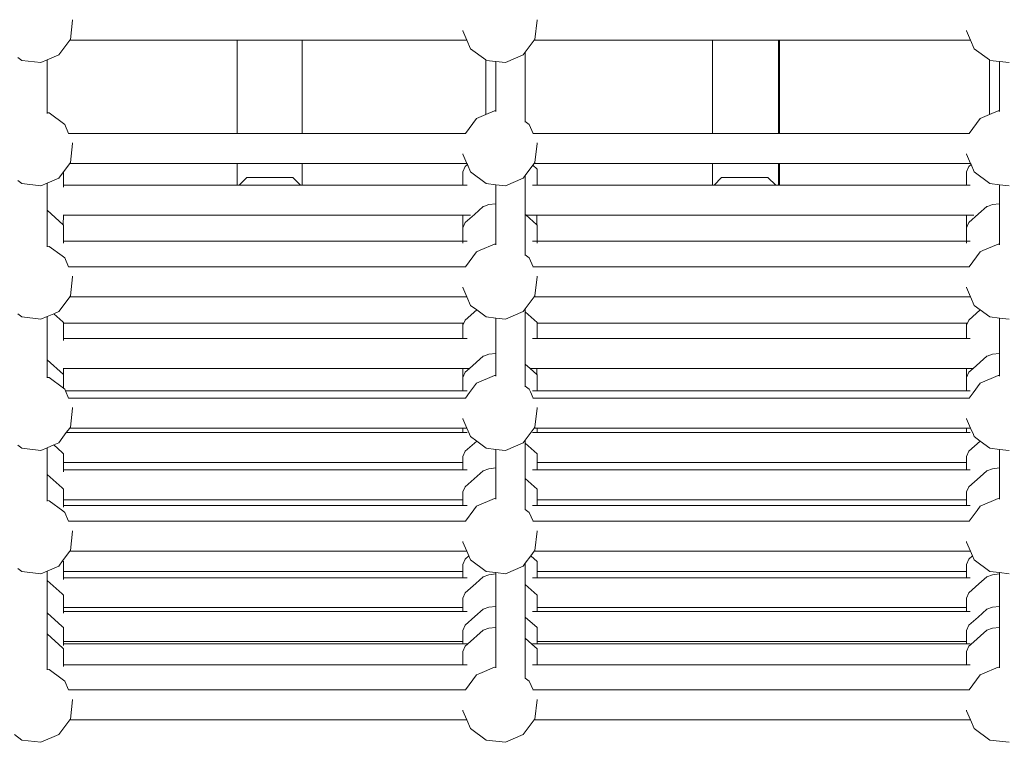
# Model space of a CAD drawing. Units: millimetres. Extents: x -13510 to 12491, y -3372 to 17186.
# Drawn here: x 314 to 840, y 5824 to 6210 of the extents above; entities that cross this region are included whole.
import ezdxf

# ---------------------------------------------------------------- set-up
doc = ezdxf.new("R2010")
doc.units = ezdxf.units.MM
doc.layers.add('Toestel 2D', color=7, linetype='Continuous', lineweight=20)

# ---------------------------------------------------------------- blocks, each defined once
blk = doc.blocks.new('2507_')
at = {"color": 0}
for p, q in [((2225.058, 813.547), (2225.178, 814.575)), ((2225.178, 814.575), (2225.174, 814.598)), ((2249.868, 813.547), (2249.988, 814.575)), ((2249.988, 814.575), (2249.985, 814.599)), ((2246.03, 813.996), (2246.027, 814.022)), ((2246.03, 813.996), (2246.241, 813.507)), ((2272.93, 813.996), (2272.927, 814.023)), ((2272.93, 813.996), (2273.141, 813.507)), ((2224.439, 812.717), (2225.028, 813.507)), ((2225.028, 813.507), (2225.058, 813.547)), ((2233.977, 813.507), (2225.028, 813.507)), ((2233.977, 813.507), (2233.977, 808.522)), ((2237.446, 813.507), (2233.977, 813.507)), ((2237.446, 808.522), (2237.446, 813.507)), ((2246.241, 813.507), (2237.446, 813.507)), ((2246.241, 813.507), (2246.44, 813.045)), ((2249.359, 812.863), (2249.838, 813.507)), ((2249.838, 813.507), (2249.868, 813.547)), ((2249.838, 813.507), (2259.366, 813.507)), ((2259.366, 813.507), (2259.366, 808.522)), ((2262.888, 813.507), (2259.366, 813.507)), ((2262.888, 808.522), (2262.888, 813.507)), ((2262.944, 813.507), (2262.888, 813.507)), ((2262.944, 813.507), (2262.944, 808.522)), ((2273.141, 813.507), (2262.944, 813.507)), ((2273.141, 813.507), (2273.34, 813.045)), ((2222.245, 812.587), (2222.46, 812.427)), ((2223.814, 812.447), (2224.439, 812.717)), ((2246.44, 813.045), (2247.246, 812.446)), ((2248.299, 812.307), (2249.25, 812.717)), ((2249.25, 812.717), (2249.359, 812.863)), ((2249.359, 812.863), (2249.359, 809.154)), ((2273.34, 813.045), (2274.146, 812.446)), ((2222.46, 812.427), (2223.489, 812.307)), ((2223.489, 812.307), (2223.814, 812.447)), ((2223.814, 812.447), (2223.814, 809.628)), ((2247.246, 812.446), (2247.271, 812.427)), ((2247.246, 812.446), (2247.248, 809.535)), ((2247.271, 812.427), (2247.79, 812.366)), ((2247.79, 812.366), (2248.299, 812.307)), ((2247.79, 812.366), (2247.79, 809.725)), ((2274.146, 812.446), (2274.171, 812.427)), ((2274.146, 812.446), (2274.148, 809.535)), ((2274.171, 812.427), (2274.69, 812.366)), ((2274.69, 812.366), (2274.69, 809.725)), ((2274.69, 812.366), (2275.199, 812.307)), ((2223.814, 809.628), (2223.929, 809.614)), ((2223.814, 809.628), (2223.814, 809.595)), ((2223.929, 809.614), (2224.76, 808.996)), ((2246.761, 809.325), (2247.248, 809.535)), ((2247.248, 809.535), (2247.712, 809.735)), ((2247.712, 809.735), (2247.79, 809.725)), ((2247.79, 809.725), (2247.79, 809.697)), ((2273.661, 809.325), (2274.148, 809.535)), ((2274.148, 809.535), (2274.612, 809.735)), ((2274.612, 809.735), (2274.69, 809.725)), ((2274.69, 809.725), (2274.69, 809.697)), ((2224.76, 808.996), (2224.964, 808.522)), ((2246.163, 808.522), (2246.761, 809.325)), ((2249.359, 809.154), (2249.57, 808.996)), ((2249.359, 809.154), (2249.359, 809.131)), ((2249.57, 808.996), (2249.775, 808.522)), ((2273.063, 808.522), (2273.661, 809.325)), ((2224.964, 808.522), (2224.958, 808.522)), ((2233.977, 808.522), (2224.964, 808.522)), ((2237.446, 808.522), (2233.977, 808.522)), ((2246.163, 808.522), (2237.446, 808.522)), ((2246.179, 808.522), (2246.163, 808.522)), ((2249.775, 808.522), (2249.769, 808.522)), ((2259.366, 808.522), (2249.775, 808.522)), ((2262.888, 808.522), (2259.366, 808.522)), ((2262.944, 808.522), (2262.888, 808.522)), ((2273.063, 808.522), (2262.944, 808.522)), ((2273.078, 808.522), (2273.063, 808.522)), ((2225.058, 806.962), (2225.178, 807.991)), ((2225.178, 807.991), (2225.174, 808.014)), ((2249.868, 806.962), (2249.988, 807.991)), ((2249.988, 807.991), (2249.985, 808.015)), ((2246.03, 807.411), (2246.027, 807.437)), ((2246.03, 807.411), (2246.241, 806.922)), ((2272.93, 807.411), (2272.927, 807.438)), ((2272.93, 807.411), (2273.141, 806.922)), ((2224.69, 806.469), (2225.028, 806.922)), ((2225.028, 806.922), (2225.058, 806.962)), ((2233.977, 806.922), (2225.028, 806.922)), ((2233.977, 806.922), (2233.977, 805.75)), ((2237.446, 806.922), (2233.977, 806.922)), ((2237.446, 805.75), (2237.446, 806.922)), ((2246.241, 806.922), (2237.446, 806.922)), ((2246.151, 806.746), (2246.271, 806.853)), ((2246.241, 806.922), (2246.271, 806.853)), ((2246.271, 806.853), (2246.44, 806.461)), ((2249.359, 806.279), (2249.761, 806.819)), ((2249.761, 806.819), (2249.838, 806.922)), ((2249.988, 806.614), (2249.761, 806.819)), ((2249.838, 806.922), (2249.868, 806.962)), ((2249.838, 806.922), (2259.366, 806.922)), ((2259.366, 806.922), (2259.366, 805.75)), ((2262.888, 806.922), (2259.366, 806.922)), ((2262.888, 805.75), (2262.888, 806.922)), ((2262.944, 806.922), (2262.888, 806.922)), ((2262.944, 806.922), (2262.944, 805.75)), ((2273.141, 806.922), (2262.944, 806.922)), ((2273.051, 806.746), (2273.171, 806.853)), ((2273.141, 806.922), (2273.171, 806.853)), ((2273.171, 806.853), (2273.34, 806.461)), ((2224.439, 806.132), (2224.69, 806.469)), ((2224.69, 806.469), (2224.688, 805.75)), ((2246.03, 806.464), (2246.029, 805.75)), ((2246.151, 806.746), (2246.03, 806.464)), ((2246.44, 806.461), (2247.271, 805.842)), ((2249.25, 806.132), (2249.359, 806.279)), ((2249.359, 806.279), (2249.359, 805.536)), ((2249.988, 806.614), (2249.986, 805.75)), ((2272.93, 806.464), (2272.929, 805.75)), ((2273.051, 806.746), (2272.93, 806.464)), ((2273.34, 806.461), (2274.171, 805.842)), ((2222.245, 806.003), (2222.46, 805.842)), ((2222.46, 805.842), (2223.489, 805.722)), ((2223.489, 805.722), (2223.814, 805.862)), ((2223.814, 805.862), (2224.439, 806.132)), ((2223.814, 805.862), (2223.814, 804.415)), ((2233.977, 805.75), (2224.688, 805.75)), ((2224.688, 805.75), (2224.688, 805.655)), ((2234.068, 805.75), (2233.977, 805.75)), ((2234.068, 805.75), (2234.477, 806.159)), ((2237.355, 805.75), (2234.068, 805.75)), ((2236.946, 806.159), (2234.477, 806.159)), ((2236.946, 806.159), (2237.355, 805.75)), ((2237.446, 805.75), (2237.355, 805.75)), ((2246.029, 805.75), (2237.446, 805.75)), ((2246.247, 805.75), (2246.029, 805.75)), ((2247.271, 805.842), (2247.79, 805.782)), ((2247.79, 805.782), (2248.299, 805.722)), ((2247.79, 805.782), (2247.79, 804.763)), ((2248.299, 805.722), (2249.25, 806.132)), ((2249.986, 805.75), (2249.748, 805.75)), ((2249.986, 805.75), (2259.366, 805.75)), ((2259.453, 805.75), (2259.366, 805.75)), ((2259.453, 805.75), (2259.846, 806.159)), ((2262.737, 805.75), (2259.453, 805.75)), ((2262.312, 806.159), (2259.846, 806.159)), ((2262.312, 806.159), (2262.737, 805.75)), ((2262.888, 805.75), (2262.737, 805.75)), ((2262.944, 805.75), (2262.888, 805.75)), ((2272.929, 805.75), (2262.944, 805.75)), ((2273.12, 805.75), (2272.929, 805.75)), ((2274.171, 805.842), (2274.69, 805.782)), ((2274.69, 805.782), (2275.199, 805.722)), ((2274.69, 805.782), (2274.69, 804.763)), ((2249.359, 805.536), (2249.359, 804.192)), ((2247.187, 804.636), (2247.413, 804.719)), ((2247.413, 804.719), (2247.79, 804.763)), ((2247.79, 804.763), (2247.79, 802.599)), ((2274.042, 804.62), (2274.313, 804.719)), ((2274.313, 804.719), (2274.69, 804.763)), ((2274.69, 804.763), (2274.69, 802.599)), ((2224.683, 803.63), (2223.814, 804.415)), ((2223.814, 804.415), (2223.814, 802.501)), ((2224.684, 804.15), (2224.675, 804.15)), ((2224.684, 804.15), (2224.683, 803.63)), ((2246.025, 804.15), (2224.684, 804.15)), ((2246.025, 804.15), (2246.022, 803.098)), ((2246.436, 804.15), (2246.025, 804.15)), ((2246.151, 803.755), (2246.65, 804.198)), ((2246.65, 804.198), (2247.115, 804.61)), ((2247.115, 804.61), (2247.187, 804.636)), ((2249.387, 804.166), (2249.359, 804.192)), ((2249.359, 804.192), (2249.359, 802.545)), ((2249.981, 803.63), (2249.387, 804.166)), ((2249.982, 804.15), (2249.425, 804.15)), ((2249.982, 804.15), (2249.981, 803.63)), ((2272.925, 804.15), (2249.982, 804.15)), ((2272.925, 804.15), (2272.922, 803.098)), ((2273.309, 804.15), (2272.925, 804.15)), ((2273.051, 803.755), (2273.574, 804.219)), ((2273.574, 804.219), (2274.015, 804.61)), ((2274.015, 804.61), (2274.042, 804.62)), ((2224.69, 803.624), (2224.683, 803.63)), ((2224.69, 803.624), (2224.688, 802.759)), ((2246.151, 803.755), (2246.03, 803.474)), ((2249.988, 803.624), (2249.981, 803.63)), ((2249.988, 803.624), (2249.986, 802.759)), ((2273.051, 803.755), (2272.93, 803.474)), ((2246.022, 803.098), (2246.03, 803.092)), ((2246.03, 803.092), (2246.029, 802.759)), ((2246.03, 803.474), (2246.03, 803.092)), ((2272.922, 803.098), (2272.93, 803.092)), ((2272.93, 803.092), (2272.929, 802.759)), ((2272.93, 803.474), (2272.93, 803.092)), ((2224.688, 802.759), (2224.688, 802.652)), ((2224.688, 802.759), (2246.029, 802.759)), ((2246.029, 802.759), (2246.028, 802.652)), ((2246.247, 802.759), (2246.029, 802.759)), ((2246.945, 802.277), (2247.712, 802.608)), ((2247.712, 802.608), (2247.79, 802.599)), ((2247.79, 802.599), (2247.79, 802.57)), ((2249.986, 802.759), (2249.748, 802.759)), ((2249.986, 802.759), (2249.986, 802.652)), ((2272.929, 802.759), (2249.986, 802.759)), ((2272.929, 802.759), (2272.928, 802.652)), ((2273.12, 802.759), (2272.929, 802.759)), ((2273.801, 802.258), (2274.612, 802.608)), ((2274.612, 802.608), (2274.69, 802.599)), ((2274.69, 802.599), (2274.69, 802.57)), ((2223.814, 802.501), (2223.929, 802.488)), ((2223.814, 802.501), (2223.814, 802.469)), ((2223.929, 802.488), (2224.617, 801.976)), ((2246.163, 801.396), (2246.761, 802.198)), ((2246.761, 802.198), (2246.945, 802.277)), ((2249.359, 802.545), (2249.359, 802.027)), ((2273.063, 801.396), (2273.661, 802.198)), ((2273.661, 802.198), (2273.801, 802.258)), ((2224.617, 801.976), (2224.76, 801.87)), ((2224.76, 801.87), (2224.964, 801.396)), ((2249.359, 802.027), (2249.57, 801.87)), ((2249.359, 802.027), (2249.359, 802.005)), ((2249.57, 801.87), (2249.775, 801.396)), ((2224.964, 801.396), (2224.958, 801.396)), ((2246.163, 801.396), (2224.964, 801.396)), ((2246.179, 801.396), (2246.163, 801.396)), ((2249.775, 801.396), (2249.769, 801.396)), ((2273.063, 801.396), (2249.775, 801.396)), ((2273.078, 801.396), (2273.063, 801.396)), ((2225.058, 799.836), (2225.178, 800.864)), ((2225.178, 800.864), (2225.174, 800.887)), ((2249.868, 799.836), (2249.988, 800.864)), ((2249.988, 800.864), (2249.985, 800.888)), ((2246.03, 800.285), (2246.027, 800.31)), ((2246.03, 800.285), (2246.241, 799.796)), ((2272.93, 800.285), (2272.927, 800.312)), ((2272.93, 800.285), (2273.141, 799.796)), ((2224.619, 799.247), (2225.028, 799.796)), ((2225.028, 799.796), (2225.058, 799.836)), ((2246.241, 799.796), (2225.028, 799.796)), ((2246.241, 799.796), (2246.44, 799.334)), ((2249.359, 799.152), (2249.838, 799.796)), ((2249.838, 799.796), (2249.868, 799.836)), ((2273.141, 799.796), (2249.838, 799.796)), ((2273.141, 799.796), (2273.34, 799.334)), ((2222.245, 798.876), (2222.46, 798.716)), ((2223.814, 798.736), (2224.17, 798.89)), ((2224.17, 798.89), (2224.439, 799.006)), ((2224.651, 798.456), (2224.17, 798.89)), ((2224.439, 799.006), (2224.619, 799.247)), ((2246.151, 798.552), (2246.763, 799.094)), ((2246.44, 799.334), (2246.763, 799.094)), ((2246.763, 799.094), (2247.271, 798.716)), ((2248.299, 798.596), (2249.25, 799.006)), ((2249.25, 799.006), (2249.359, 799.152)), ((2249.359, 799.152), (2249.359, 798.989)), ((2249.988, 798.42), (2249.359, 798.989)), ((2249.359, 798.989), (2249.359, 797.342)), ((2273.051, 798.552), (2273.663, 799.094)), ((2273.34, 799.334), (2273.663, 799.094)), ((2273.663, 799.094), (2274.171, 798.716)), ((2222.46, 798.716), (2223.489, 798.596)), ((2223.489, 798.596), (2223.814, 798.736)), ((2223.814, 798.736), (2223.814, 796.418)), ((2224.69, 798.42), (2224.651, 798.456)), ((2224.69, 798.391), (2224.688, 797.556)), ((2224.69, 798.42), (2224.69, 798.391)), ((2224.69, 798.391), (2246.025, 798.391)), ((2246.025, 798.391), (2246.023, 797.556)), ((2246.082, 798.391), (2246.025, 798.391)), ((2246.082, 798.391), (2246.03, 798.27)), ((2246.151, 798.552), (2246.082, 798.391)), ((2247.271, 798.716), (2247.79, 798.655)), ((2247.79, 798.655), (2248.299, 798.596)), ((2247.79, 798.655), (2247.79, 796.766)), ((2249.988, 798.391), (2249.986, 797.556)), ((2249.988, 798.42), (2249.988, 798.391)), ((2249.988, 798.391), (2272.925, 798.391)), ((2272.925, 798.391), (2272.923, 797.556)), ((2272.982, 798.391), (2272.925, 798.391)), ((2272.982, 798.391), (2272.93, 798.27)), ((2273.051, 798.552), (2272.982, 798.391)), ((2274.171, 798.716), (2274.69, 798.655)), ((2274.69, 798.655), (2275.199, 798.596)), ((2274.69, 798.655), (2274.69, 796.766)), ((2246.03, 798.27), (2246.029, 797.556)), ((2272.93, 798.27), (2272.929, 797.556)), ((2224.688, 797.556), (2224.688, 797.461)), ((2224.688, 797.556), (2246.023, 797.556)), ((2246.029, 797.556), (2246.023, 797.556)), ((2246.247, 797.556), (2246.029, 797.556)), ((2249.359, 797.342), (2249.359, 796.195)), ((2249.986, 797.556), (2249.748, 797.556)), ((2272.923, 797.556), (2249.986, 797.556)), ((2272.929, 797.556), (2272.923, 797.556)), ((2273.12, 797.556), (2272.929, 797.556)), ((2224.684, 795.633), (2223.814, 796.418)), ((2223.814, 796.418), (2223.814, 795.487)), ((2246.374, 795.956), (2247.115, 796.613)), ((2247.115, 796.613), (2247.181, 796.637)), ((2247.181, 796.637), (2247.413, 796.722)), ((2247.413, 796.722), (2247.79, 796.766)), ((2247.79, 796.766), (2247.79, 795.584)), ((2273.274, 795.956), (2274.015, 796.613)), ((2274.015, 796.613), (2274.036, 796.621)), ((2274.036, 796.621), (2274.313, 796.722)), ((2274.313, 796.722), (2274.69, 796.766)), ((2274.69, 796.766), (2274.69, 795.584)), ((2224.684, 795.956), (2224.675, 795.956)), ((2224.684, 795.956), (2224.684, 795.633)), ((2246.025, 795.956), (2224.684, 795.956)), ((2246.025, 795.956), (2246.022, 794.904)), ((2246.374, 795.956), (2246.025, 795.956)), ((2246.151, 795.758), (2246.03, 795.477)), ((2246.151, 795.758), (2246.374, 795.956)), ((2249.624, 795.956), (2249.359, 796.195)), ((2249.359, 796.195), (2249.359, 795.012)), ((2249.982, 795.956), (2249.624, 795.956)), ((2249.982, 795.633), (2249.624, 795.956)), ((2249.982, 795.956), (2249.982, 795.633)), ((2272.925, 795.956), (2249.982, 795.956)), ((2272.925, 795.956), (2272.922, 794.904)), ((2273.274, 795.956), (2272.925, 795.956)), ((2273.051, 795.758), (2272.93, 795.477)), ((2273.051, 795.758), (2273.274, 795.956)), ((2223.814, 795.487), (2223.929, 795.473)), ((2223.814, 795.487), (2223.814, 795.454)), ((2223.929, 795.473), (2224.689, 794.908)), ((2224.69, 795.627), (2224.684, 795.633)), ((2224.69, 795.627), (2224.689, 794.908)), ((2246.03, 795.477), (2246.029, 794.898)), ((2246.761, 795.184), (2247.712, 795.593)), ((2247.712, 795.593), (2247.79, 795.584)), ((2247.79, 795.584), (2247.79, 795.556)), ((2249.988, 795.627), (2249.982, 795.633)), ((2249.988, 795.627), (2249.986, 794.763)), ((2272.93, 795.477), (2272.929, 794.898)), ((2273.661, 795.184), (2274.612, 795.593)), ((2274.612, 795.593), (2274.69, 795.584)), ((2274.69, 795.584), (2274.69, 795.556)), ((2224.689, 794.908), (2224.76, 794.855)), ((2224.76, 794.855), (2224.8, 794.763)), ((2224.8, 794.763), (2224.964, 794.381)), ((2224.8, 794.763), (2246.029, 794.763)), ((2246.022, 794.904), (2246.029, 794.898)), ((2246.029, 794.898), (2246.029, 794.763)), ((2246.247, 794.763), (2246.029, 794.763)), ((2246.163, 794.381), (2246.385, 794.679)), ((2246.385, 794.679), (2246.761, 795.184)), ((2249.359, 795.012), (2249.57, 794.855)), ((2249.359, 795.012), (2249.359, 794.99)), ((2249.57, 794.855), (2249.629, 794.719)), ((2249.629, 794.719), (2249.775, 794.381)), ((2249.986, 794.763), (2249.748, 794.763)), ((2272.929, 794.763), (2249.986, 794.763)), ((2272.922, 794.904), (2272.929, 794.898)), ((2272.929, 794.898), (2272.929, 794.763)), ((2273.12, 794.763), (2272.929, 794.763)), ((2273.063, 794.381), (2273.277, 794.668)), ((2273.277, 794.668), (2273.661, 795.184)), ((2224.964, 794.381), (2224.958, 794.381)), ((2246.163, 794.381), (2224.964, 794.381)), ((2246.179, 794.381), (2246.163, 794.381)), ((2249.775, 794.381), (2249.769, 794.381)), ((2273.063, 794.381), (2249.775, 794.381)), ((2273.078, 794.381), (2273.063, 794.381)), ((2225.058, 792.821), (2225.178, 793.849)), ((2225.178, 793.849), (2225.174, 793.873)), ((2249.868, 792.821), (2249.988, 793.849)), ((2249.988, 793.849), (2249.985, 793.874)), ((2246.03, 793.27), (2246.027, 793.296)), ((2246.03, 793.27), (2246.241, 792.781)), ((2272.93, 793.27), (2272.927, 793.297)), ((2272.93, 793.27), (2273.141, 792.781)), ((2224.844, 792.535), (2225.028, 792.781)), ((2225.028, 792.781), (2225.058, 792.821)), ((2225.028, 792.781), (2246.024, 792.781)), ((2246.024, 792.781), (2246.023, 792.535)), ((2246.029, 792.781), (2246.024, 792.781)), ((2246.029, 792.781), (2246.029, 792.535)), ((2246.241, 792.781), (2246.029, 792.781)), ((2246.241, 792.781), (2246.383, 792.452)), ((2249.62, 792.488), (2249.838, 792.781)), ((2249.838, 792.781), (2249.868, 792.821)), ((2249.987, 792.781), (2249.838, 792.781)), ((2249.987, 792.781), (2249.986, 792.535)), ((2272.924, 792.781), (2249.987, 792.781)), ((2272.924, 792.781), (2272.923, 792.535)), ((2272.929, 792.781), (2272.924, 792.781)), ((2272.929, 792.781), (2272.929, 792.535)), ((2273.141, 792.781), (2272.929, 792.781)), ((2273.141, 792.781), (2273.293, 792.431)), ((2224.439, 791.991), (2224.664, 792.292)), ((2224.664, 792.292), (2224.844, 792.535)), ((2224.844, 792.535), (2246.023, 792.535)), ((2246.029, 792.535), (2246.023, 792.535)), ((2246.247, 792.535), (2246.029, 792.535)), ((2246.151, 791.537), (2246.763, 792.079)), ((2246.383, 792.452), (2246.44, 792.32)), ((2246.44, 792.32), (2246.763, 792.079)), ((2246.763, 792.079), (2247.271, 791.701)), ((2249.25, 791.991), (2249.359, 792.138)), ((2249.359, 792.138), (2249.62, 792.488)), ((2249.359, 792.138), (2249.359, 791.973)), ((2249.986, 792.535), (2249.748, 792.535)), ((2272.923, 792.535), (2249.986, 792.535)), ((2272.929, 792.535), (2272.923, 792.535)), ((2273.12, 792.535), (2272.929, 792.535)), ((2273.051, 791.537), (2273.663, 792.079)), ((2273.293, 792.431), (2273.34, 792.32)), ((2273.34, 792.32), (2273.663, 792.079)), ((2273.663, 792.079), (2274.171, 791.701)), ((2222.245, 791.861), (2222.46, 791.701)), ((2222.46, 791.701), (2223.489, 791.581)), ((2223.489, 791.581), (2223.814, 791.721)), ((2223.814, 791.721), (2224.17, 791.875)), ((2223.814, 791.721), (2223.814, 790.303)), ((2224.17, 791.875), (2224.439, 791.991)), ((2224.614, 791.474), (2224.17, 791.875)), ((2246.151, 791.537), (2246.03, 791.255)), ((2247.271, 791.701), (2247.79, 791.641)), ((2247.79, 791.641), (2248.299, 791.581)), ((2247.79, 791.641), (2247.79, 790.651)), ((2248.299, 791.581), (2249.25, 791.991)), ((2249.988, 791.405), (2249.359, 791.973)), ((2249.359, 791.973), (2249.359, 790.326)), ((2273.051, 791.537), (2272.93, 791.255)), ((2274.171, 791.701), (2274.69, 791.641)), ((2274.69, 791.641), (2275.199, 791.581)), ((2274.69, 791.641), (2274.69, 790.651)), ((2224.69, 791.405), (2224.614, 791.474)), ((2224.69, 791.405), (2224.689, 790.935)), ((2246.03, 791.255), (2246.03, 790.935)), ((2249.988, 791.405), (2249.987, 790.935)), ((2272.93, 791.255), (2272.93, 790.935)), ((2224.689, 790.935), (2224.688, 790.541)), ((2224.688, 790.541), (2224.688, 790.445)), ((2224.688, 790.541), (2246.024, 790.541)), ((2224.689, 790.935), (2246.025, 790.935)), ((2246.025, 790.935), (2246.024, 790.541)), ((2246.029, 790.541), (2246.024, 790.541)), ((2246.03, 790.935), (2246.025, 790.935)), ((2246.03, 790.935), (2246.029, 790.541)), ((2246.247, 790.541), (2246.029, 790.541)), ((2246.781, 790.202), (2247.115, 790.498)), ((2247.115, 790.498), (2247.413, 790.607)), ((2247.413, 790.607), (2247.79, 790.651)), ((2247.79, 790.651), (2247.79, 789)), ((2249.986, 790.541), (2249.748, 790.541)), ((2249.987, 790.935), (2249.986, 790.541)), ((2272.924, 790.541), (2249.986, 790.541)), ((2249.987, 790.935), (2272.925, 790.935)), ((2272.925, 790.935), (2272.924, 790.541)), ((2272.929, 790.541), (2272.924, 790.541)), ((2272.93, 790.935), (2272.925, 790.935)), ((2272.93, 790.935), (2272.929, 790.541)), ((2273.12, 790.541), (2272.929, 790.541)), ((2273.655, 790.179), (2274.015, 790.498)), ((2274.015, 790.498), (2274.313, 790.607)), ((2274.313, 790.607), (2274.69, 790.651)), ((2274.69, 790.651), (2274.69, 789)), ((2224.615, 789.58), (2223.814, 790.303)), ((2223.814, 790.303), (2223.814, 788.902)), ((2246.151, 789.643), (2246.781, 790.202)), ((2249.359, 790.326), (2249.359, 790.08)), ((2249.988, 789.512), (2249.359, 790.08)), ((2249.359, 790.08), (2249.359, 788.433)), ((2273.051, 789.643), (2273.655, 790.179)), ((2224.69, 789.512), (2224.615, 789.58)), ((2224.69, 789.512), (2224.689, 788.941)), ((2246.151, 789.643), (2246.03, 789.362)), ((2249.988, 789.512), (2249.987, 788.941)), ((2273.051, 789.643), (2272.93, 789.362)), ((2223.814, 788.902), (2223.929, 788.889)), ((2223.814, 788.902), (2223.814, 788.87)), ((2223.929, 788.889), (2224.655, 788.348)), ((2224.689, 788.941), (2224.688, 788.648)), ((2224.689, 788.941), (2246.025, 788.941)), ((2246.025, 788.941), (2246.024, 788.648)), ((2246.029, 788.941), (2246.025, 788.941)), ((2246.03, 789.362), (2246.029, 788.941)), ((2246.029, 788.941), (2246.029, 788.648)), ((2246.761, 788.599), (2247.712, 789.009)), ((2247.712, 789.009), (2247.79, 789)), ((2247.79, 789), (2247.79, 788.971)), ((2249.987, 788.941), (2249.986, 788.648)), ((2249.987, 788.941), (2272.925, 788.941)), ((2272.925, 788.941), (2272.924, 788.648)), ((2272.929, 788.941), (2272.925, 788.941)), ((2272.93, 789.362), (2272.929, 788.941)), ((2272.929, 788.941), (2272.929, 788.648)), ((2273.661, 788.599), (2274.612, 789.009)), ((2274.612, 789.009), (2274.69, 789)), ((2274.69, 789), (2274.69, 788.971)), ((2224.688, 788.648), (2224.688, 788.552)), ((2224.688, 788.648), (2246.024, 788.648)), ((2246.029, 788.648), (2246.024, 788.648)), ((2246.247, 788.648), (2246.029, 788.648)), ((2246.163, 787.796), (2246.617, 788.406)), ((2246.617, 788.406), (2246.761, 788.599)), ((2249.359, 788.433), (2249.359, 788.428)), ((2249.359, 788.428), (2249.57, 788.27)), ((2249.359, 788.428), (2249.359, 788.405)), ((2249.986, 788.648), (2249.748, 788.648)), ((2272.924, 788.648), (2249.986, 788.648)), ((2272.929, 788.648), (2272.924, 788.648)), ((2273.12, 788.648), (2272.929, 788.648)), ((2273.063, 787.796), (2273.494, 788.375)), ((2273.494, 788.375), (2273.661, 788.599)), ((2224.655, 788.348), (2224.76, 788.27)), ((2224.76, 788.27), (2224.964, 787.796)), ((2249.57, 788.27), (2249.775, 787.796)), ((2224.964, 787.796), (2224.958, 787.796)), ((2246.163, 787.796), (2224.964, 787.796)), ((2246.179, 787.796), (2246.163, 787.796)), ((2249.775, 787.796), (2249.769, 787.796)), ((2273.063, 787.796), (2249.775, 787.796)), ((2273.078, 787.796), (2273.063, 787.796)), ((2225.058, 786.237), (2225.178, 787.265)), ((2225.178, 787.265), (2225.174, 787.288)), ((2249.868, 786.237), (2249.988, 787.265)), ((2249.988, 787.265), (2249.985, 787.289)), ((2246.03, 786.685), (2246.027, 786.711)), ((2246.03, 786.685), (2246.241, 786.196)), ((2272.93, 786.685), (2272.927, 786.712)), ((2272.93, 786.685), (2273.141, 786.196)), ((2224.647, 785.685), (2225.028, 786.196)), ((2225.028, 786.196), (2225.058, 786.237)), ((2246.241, 786.196), (2225.028, 786.196)), ((2246.151, 785.777), (2246.03, 785.496)), ((2246.151, 785.777), (2246.347, 785.951)), ((2246.241, 786.196), (2246.347, 785.951)), ((2246.347, 785.951), (2246.44, 785.735)), ((2246.44, 785.735), (2247.271, 785.117)), ((2249.359, 785.553), (2249.653, 785.948)), ((2249.653, 785.948), (2249.838, 786.196)), ((2249.988, 785.646), (2249.653, 785.948)), ((2249.838, 786.196), (2249.868, 786.237)), ((2273.141, 786.196), (2249.838, 786.196)), ((2273.051, 785.777), (2272.93, 785.496)), ((2273.051, 785.777), (2273.247, 785.951)), ((2273.141, 786.196), (2273.247, 785.951)), ((2273.247, 785.951), (2273.34, 785.735)), ((2273.34, 785.735), (2274.171, 785.117)), ((2222.245, 785.277), (2222.46, 785.117)), ((2223.814, 785.137), (2224.439, 785.406)), ((2224.439, 785.406), (2224.647, 785.685)), ((2224.69, 785.646), (2224.647, 785.685)), ((2224.69, 785.646), (2224.689, 785.111)), ((2246.03, 785.496), (2246.03, 785.111)), ((2248.299, 784.996), (2249.25, 785.406)), ((2249.25, 785.406), (2249.359, 785.553)), ((2249.359, 785.553), (2249.359, 784.567)), ((2249.988, 785.646), (2249.987, 785.111)), ((2272.93, 785.496), (2272.93, 785.111)), ((2222.46, 785.117), (2223.489, 784.996)), ((2223.489, 784.996), (2223.814, 785.137)), ((2223.814, 785.137), (2223.814, 784.636)), ((2224.689, 785.111), (2224.688, 784.782)), ((2224.688, 784.782), (2224.688, 784.686)), ((2224.688, 784.782), (2246.024, 784.782)), ((2224.689, 785.111), (2246.025, 785.111)), ((2246.025, 785.111), (2246.024, 784.782)), ((2246.029, 784.782), (2246.024, 784.782)), ((2246.03, 785.111), (2246.025, 785.111)), ((2246.03, 785.111), (2246.029, 784.782)), ((2246.247, 784.782), (2246.029, 784.782)), ((2246.719, 784.48), (2247.115, 784.831)), ((2247.115, 784.831), (2247.413, 784.94)), ((2247.271, 785.117), (2247.79, 785.056)), ((2247.413, 784.94), (2247.79, 784.984)), ((2247.79, 785.056), (2248.299, 784.996)), ((2247.79, 785.056), (2247.79, 784.984)), ((2247.79, 784.984), (2247.79, 783.252)), ((2249.986, 784.782), (2249.748, 784.782)), ((2249.987, 785.111), (2249.986, 784.782)), ((2272.924, 784.782), (2249.986, 784.782)), ((2249.987, 785.111), (2272.925, 785.111)), ((2272.925, 785.111), (2272.924, 784.782)), ((2272.929, 784.782), (2272.924, 784.782)), ((2272.93, 785.111), (2272.925, 785.111)), ((2272.93, 785.111), (2272.929, 784.782)), ((2273.12, 784.782), (2272.929, 784.782)), ((2273.591, 784.455), (2274.015, 784.831)), ((2274.015, 784.831), (2274.313, 784.94)), ((2274.171, 785.117), (2274.69, 785.056)), ((2274.313, 784.94), (2274.69, 784.984)), ((2274.69, 785.056), (2275.199, 784.996)), ((2274.69, 785.056), (2274.69, 784.984)), ((2274.69, 784.984), (2274.69, 783.252)), ((2224.615, 783.912), (2223.814, 784.636)), ((2223.814, 784.636), (2223.814, 782.904)), ((2246.151, 783.976), (2246.719, 784.48)), ((2249.359, 784.567), (2249.359, 784.413)), ((2249.988, 783.845), (2249.359, 784.413)), ((2249.359, 784.413), (2249.359, 782.766)), ((2273.051, 783.976), (2273.591, 784.455)), ((2224.69, 783.845), (2224.615, 783.912)), ((2224.69, 783.845), (2224.689, 783.182)), ((2246.03, 783.695), (2246.025, 783.182)), ((2246.151, 783.976), (2246.03, 783.695)), ((2249.988, 783.845), (2249.987, 783.182)), ((2272.93, 783.695), (2272.925, 783.182)), ((2273.051, 783.976), (2272.93, 783.695)), ((2224.689, 783.182), (2224.688, 782.981)), ((2224.689, 783.182), (2246.025, 783.182)), ((2246.025, 783.182), (2246.024, 782.981)), ((2246.029, 783.182), (2246.025, 783.182)), ((2246.025, 783.182), (2246.029, 782.981)), ((2246.672, 782.706), (2247.115, 783.099)), ((2247.115, 783.099), (2247.413, 783.208)), ((2247.413, 783.208), (2247.79, 783.252)), ((2247.79, 783.252), (2247.79, 782.128)), ((2249.987, 783.182), (2249.986, 782.981)), ((2249.987, 783.182), (2272.925, 783.182)), ((2272.925, 783.182), (2272.924, 782.981)), ((2272.929, 783.182), (2272.925, 783.182)), ((2272.925, 783.182), (2272.929, 782.981)), ((2273.543, 782.681), (2274.015, 783.099)), ((2274.015, 783.099), (2274.313, 783.208)), ((2274.313, 783.208), (2274.69, 783.252)), ((2274.69, 783.252), (2274.69, 782.128)), ((2224.616, 782.181), (2223.814, 782.904)), ((2223.814, 782.904), (2223.814, 781.781)), ((2224.688, 782.981), (2224.688, 782.885)), ((2224.688, 782.981), (2246.024, 782.981)), ((2246.029, 782.981), (2246.024, 782.981)), ((2246.247, 782.981), (2246.029, 782.981)), ((2246.151, 782.244), (2246.672, 782.706)), ((2249.359, 782.766), (2249.359, 782.681)), ((2249.988, 782.113), (2249.359, 782.681)), ((2249.359, 782.681), (2249.359, 781.557)), ((2249.986, 782.981), (2249.748, 782.981)), ((2272.924, 782.981), (2249.986, 782.981)), ((2272.929, 782.981), (2272.924, 782.981)), ((2273.12, 782.981), (2272.929, 782.981)), ((2273.051, 782.244), (2273.543, 782.681)), ((2224.69, 782.113), (2224.616, 782.181)), ((2224.69, 782.113), (2224.689, 781.381)), ((2246.151, 782.244), (2246.03, 781.963)), ((2247.115, 781.975), (2247.413, 782.084)), ((2247.413, 782.084), (2247.79, 782.128)), ((2247.79, 782.128), (2247.79, 779.989)), ((2249.988, 782.113), (2249.987, 781.381)), ((2273.051, 782.244), (2272.93, 781.963)), ((2274.015, 781.975), (2274.313, 782.084)), ((2274.313, 782.084), (2274.69, 782.128)), ((2274.69, 782.128), (2274.69, 779.989)), ((2224.664, 781.012), (2223.814, 781.781)), ((2223.814, 781.781), (2223.814, 779.891)), ((2246.03, 781.963), (2246.029, 781.381)), ((2246.276, 781.231), (2247.115, 781.975)), ((2249.714, 781.236), (2249.359, 781.557)), ((2249.359, 781.557), (2249.359, 779.91)), ((2272.93, 781.963), (2272.929, 781.381)), ((2273.165, 781.221), (2274.015, 781.975)), ((2224.69, 780.989), (2224.664, 781.012)), ((2224.689, 781.381), (2224.688, 781.248)), ((2224.688, 781.248), (2224.688, 781.153)), ((2224.688, 781.248), (2246.025, 781.248)), ((2224.689, 781.381), (2246.025, 781.381)), ((2246.025, 781.381), (2246.025, 781.248)), ((2246.029, 781.381), (2246.025, 781.381)), ((2246.029, 781.248), (2246.025, 781.248)), ((2246.029, 781.381), (2246.029, 781.248)), ((2246.247, 781.248), (2246.029, 781.248)), ((2246.151, 781.12), (2246.03, 780.839)), ((2246.151, 781.12), (2246.276, 781.231)), ((2249.988, 780.989), (2249.714, 781.236)), ((2249.986, 781.248), (2249.748, 781.248)), ((2249.987, 781.381), (2249.986, 781.248)), ((2272.925, 781.248), (2249.986, 781.248)), ((2249.987, 781.381), (2272.925, 781.381)), ((2272.925, 781.381), (2272.925, 781.248)), ((2272.929, 781.381), (2272.925, 781.381)), ((2272.929, 781.248), (2272.925, 781.248)), ((2272.929, 781.381), (2272.929, 781.248)), ((2273.12, 781.248), (2272.929, 781.248)), ((2273.051, 781.12), (2272.93, 780.839)), ((2273.051, 781.12), (2273.165, 781.221)), ((2224.69, 780.989), (2224.688, 780.125)), ((2246.03, 780.839), (2246.029, 780.125)), ((2249.988, 780.989), (2249.986, 780.125)), ((2272.93, 780.839), (2272.929, 780.125)), ((2224.688, 780.125), (2224.688, 780.029)), ((2224.688, 780.125), (2246.029, 780.125)), ((2246.247, 780.125), (2246.029, 780.125)), ((2246.931, 779.662), (2247.712, 779.998)), ((2247.712, 779.998), (2247.79, 779.989)), ((2247.79, 779.989), (2247.79, 779.96)), ((2249.986, 780.125), (2249.748, 780.125)), ((2272.929, 780.125), (2249.986, 780.125)), ((2273.12, 780.125), (2272.929, 780.125)), ((2273.786, 779.642), (2274.612, 779.998)), ((2274.612, 779.998), (2274.69, 779.989)), ((2274.69, 779.989), (2274.69, 779.96)), ((2223.814, 779.891), (2223.929, 779.878)), ((2223.814, 779.891), (2223.814, 779.859)), ((2223.929, 779.878), (2224.618, 779.365)), ((2246.163, 778.786), (2246.761, 779.588)), ((2246.761, 779.588), (2246.931, 779.662)), ((2249.359, 779.91), (2249.359, 779.417)), ((2249.359, 779.417), (2249.57, 779.26)), ((2249.359, 779.417), (2249.359, 779.395)), ((2273.063, 778.786), (2273.661, 779.588)), ((2273.661, 779.588), (2273.786, 779.642)), ((2224.618, 779.365), (2224.76, 779.26)), ((2224.76, 779.26), (2224.964, 778.786)), ((2249.57, 779.26), (2249.775, 778.786)), ((2224.964, 778.786), (2224.958, 778.786)), ((2246.163, 778.786), (2224.964, 778.786)), ((2246.179, 778.786), (2246.163, 778.786)), ((2249.775, 778.786), (2249.769, 778.786)), ((2273.063, 778.786), (2249.775, 778.786)), ((2273.078, 778.786), (2273.063, 778.786)), ((2225.058, 777.226), (2225.178, 778.254)), ((2225.178, 778.254), (2225.174, 778.277)), ((2249.868, 777.226), (2249.988, 778.254)), ((2249.988, 778.254), (2249.985, 778.278)), ((2246.03, 777.675), (2246.027, 777.701)), ((2246.03, 777.675), (2246.241, 777.186)), ((2272.93, 777.675), (2272.927, 777.702)), ((2272.93, 777.675), (2273.141, 777.186)), ((2224.439, 776.396), (2225.028, 777.186)), ((2225.028, 777.186), (2225.058, 777.226)), ((2246.241, 777.186), (2225.028, 777.186)), ((2246.241, 777.186), (2246.44, 776.724)), ((2249.25, 776.396), (2249.838, 777.186)), ((2249.838, 777.186), (2249.868, 777.226)), ((2273.141, 777.186), (2249.838, 777.186)), ((2273.141, 777.186), (2273.34, 776.724)), ((2222.067, 776.398), (2222.46, 776.106)), ((2223.489, 775.986), (2224.439, 776.396)), ((2246.44, 776.724), (2247.271, 776.106)), ((2248.299, 775.986), (2249.25, 776.396)), ((2273.34, 776.724), (2274.171, 776.106)), ((2222.46, 776.106), (2223.489, 775.986)), ((2247.271, 776.106), (2248.299, 775.986)), ((2274.171, 776.106), (2275.199, 775.986))]:
    blk.add_line(p, q, dxfattribs=at)
blk = doc.blocks.new('VPL-21-2507')
at = {"layer": 'Toestel 2D', "color": 0, "xscale": 10, "yscale": 10, "zscale": 10}
blk.add_blockref('2507_', (-21909.21, -1936.29), dxfattribs=at)

msp = doc.modelspace()

# ---------------------------------------------------------------- block references
msp.add_blockref('VPL-21-2507', (0, 0))

doc.saveas('drawing.dxf')
